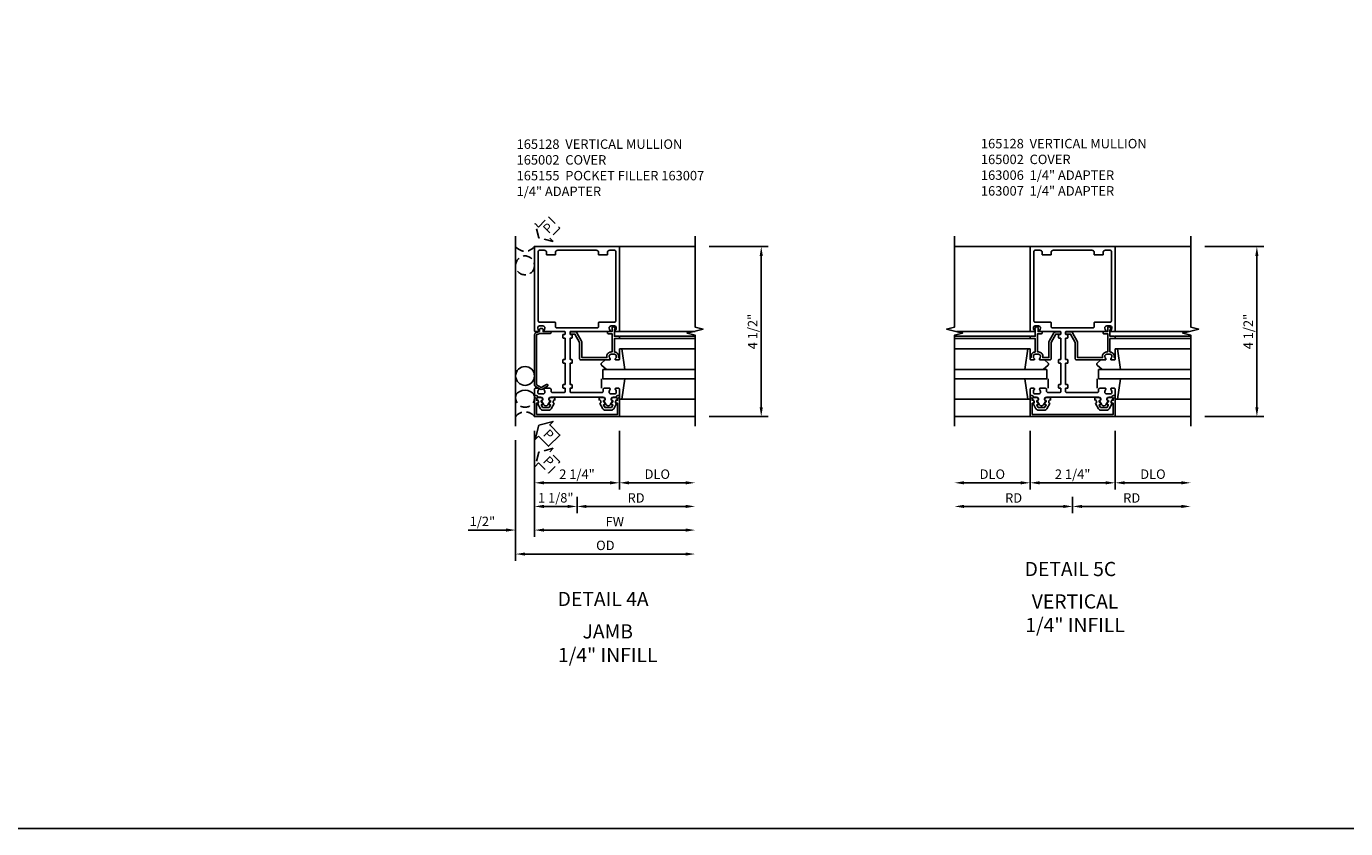
# Model space of a CAD drawing. Extents: x 0 to 148, y 0 to 95.
# Drawn here: x 36 to 71, y 0 to 21 of the extents above; entities that cross this region are included whole.
import ezdxf
from ezdxf.enums import TextEntityAlignment as Align

# ---------------------------------------------------------------- set-up
doc = ezdxf.new("R2010")
doc.units = 0
doc.header["$MEASUREMENT"] = 0
doc.linetypes.add('HIDDEN', pattern=[0.375, 0.25, -0.125])
doc.layers.get('0').update_dxf_attribs({"color": 4, "linetype": 'CONTINUOUS'})
for name, color, linetype in [('DIME', 2, 'CONTINUOUS'), ('EXTERIOR SEAL', 3, 'HIDDEN'), ('FORMAT', 7, 'CONTINUOUS'), ('INTERIOR SEAL', 3, 'HIDDEN'), ('TEXT', 3, 'CONTINUOUS')]:
    doc.layers.add(name, color=color, linetype=linetype)
doc.styles.get("Standard").update_dxf_attribs({"font": 'arial.ttf'})
doc.dimstyles.new('EXT_ON-OFF', dxfattribs={"dimscale": 2, "dimtxt": 0.125, "dimasz": 0.125, "dimexe": 0.09, "dimexo": 0.1875, "dimgap": 0.05, "dimtad": 3, "dimdec": 5, "dimzin": 3, "dimdsep": 46, "dimlunit": 5, "dimtxsty": 'Standard', "dimcen": 0, "dimse2": 1, "dimazin": 0, "dimtfac": 1, "dimtdec": 5, "dimtofl": 0, "dimtmove": 0, "dimatfit": 0, "dimfxl": 1, "dimfrac": 2, "dimtolj": 1, "dimtzin": 3, "dimarcsym": 0})
doc.dimstyles.new('EXT_ON-ON', dxfattribs={"dimscale": 2, "dimtxt": 0.125, "dimasz": 0.125, "dimexe": 0.09, "dimexo": 0.1875, "dimgap": 0.05, "dimtad": 3, "dimdec": 5, "dimzin": 3, "dimdsep": 46, "dimlunit": 5, "dimtxsty": 'Standard', "dimcen": 0, "dimazin": 0, "dimtfac": 1, "dimtdec": 5, "dimtofl": 0, "dimtmove": 0, "dimatfit": 0, "dimfxl": 1, "dimfrac": 2, "dimtolj": 1, "dimtzin": 3, "dimarcsym": 0})

# ---------------------------------------------------------------- blocks, each defined once
blk = doc.blocks.new('*D246')
at = {"layer": 'DIME', "color": 0, "lineweight": -2, "transparency": 16777216}
for p, q in [((3.5, 3.5), (5.055, 3.5)), ((4.875, -0.75), (4.875, 3.25)), ((3.5, -1), (5.055, -1))]:
    blk.add_line(p, q, dxfattribs=at)
at = {"layer": 'DIME', "color": 0, "transparency": 16777216}
for points in [[(4.833, 3.25), (4.917, 3.25), (4.875, 3.5)], [(4.833, -0.75), (4.917, -0.75), (4.875, -1)]]:
    blk.add_solid(points, dxfattribs=at)
at = {"layer": 'DIME', "color": 0, "transparency": 16777216, "insert": (4.646, 1.25), "char_height": 0.25, "attachment_point": 5, "rotation": 90}
blk.add_mtext('\\A1;4 1/2"', dxfattribs=at)
blk = doc.blocks.new('B165301')
blk.add_lwpolyline([(-0.695, -0.944, 0.57735), (-0.68, -0.935), (-0.68, -0.91, -0.57735), (-0.665, -0.901), (-0.625, -0.924, -0.267949), (-0.62, -0.933), (-0.62, -0.935, 0.414214), (-0.61, -0.945), (-0.576, -0.945, -1), (-0.496, -0.945), (-0.496, -1.035, -0.414214), (-0.526, -1.065), (-0.556, -1.065, 0.84909), (-0.653, -1.049), (-0.79, -0.97, -0.267949), (-0.83, -0.901), (-0.83, -0.749, -0.267949), (-0.79, -0.68), (-0.653, -0.601, 0.84909), (-0.556, -0.585), (-0.526, -0.585, -0.414214), (-0.496, -0.615), (-0.496, -0.705, -1), (-0.576, -0.705), (-0.61, -0.705, 0.414214), (-0.62, -0.715), (-0.62, -0.717, -0.267949), (-0.625, -0.726), (-0.665, -0.749, -0.57735), (-0.68, -0.74), (-0.68, -0.715, 0.414214), (-0.69, -0.705), (-0.694, -0.705), (-0.755, -0.741, 0.267949), (-0.76, -0.749), (-0.76, -0.901, 0.267949), (-0.755, -0.909)], format="xyb", close=True)
blk = doc.blocks.new('B165128')
for points in [[(-1.039, -0.35), (-1.039, -0.339, -0.199773), (-1.012, -0.276, 0.669376), (-1.023, -0.25), (-1.105, -0.25, 0.414214), (-1.125, -0.27), (-1.125, -0.424, 0.427908), (-1.104, -0.444, -0.246837), (-1.03, -0.478, 0.234531), (-1.014, -0.486), (-0.955, -0.486, -0.84909), (-0.939, -0.583), (-0.879, -0.687, 0.57735), (-0.771, -0.687), (-0.711, -0.583, -0.84909), (-0.695, -0.486), (0.695, -0.486, -0.84909), (0.711, -0.583), (0.771, -0.687, 0.57735), (0.879, -0.687), (0.939, -0.583, -0.84909), (0.955, -0.486), (1.014, -0.486, 0.234531), (1.03, -0.478, -0.246837), (1.104, -0.444, 0.427908), (1.125, -0.424), (1.125, -0.27, 0.414214), (1.105, -0.25), (1.023, -0.25, 0.669376), (1.012, -0.276, -0.199773), (1.039, -0.339), (1.039, -0.35, -0.414214), (0.989, -0.4), (0.901, -0.4, -0.414214), (0.851, -0.35), (0.851, -0.339, -0.199773), (0.878, -0.276, 0.669376), (0.867, -0.25), (0.718, -0.25, 0.414214), (0.688, -0.28), (0.688, -0.331, -0.414214), (0.658, -0.361), (-0.165, -0.361, -0.414214), (-0.185, -0.341), (-0.185, -0.25), (-0.145, -0.25, 0.414214), (-0.125, -0.23), (-0.125, -0.17, 0.414214), (-0.145, -0.15), (-0.185, -0.15), (-0.185, 0.412), (-0.145, 0.412, 0.414214), (-0.125, 0.432), (-0.125, 0.492, 0.414214), (-0.145, 0.512), (-0.185, 0.512), (-0.185, 1.074), (-0.145, 1.074, 0.414214), (-0.125, 1.094), (-0.125, 1.164, 0.414214), (-0.135, 1.174), (-0.175, 1.174, -0.414214), (-0.185, 1.184), (-0.185, 1.24, -0.414214), (-0.175, 1.25), (0.867, 1.25, 0.669376), (0.878, 1.276, -0.199773), (0.851, 1.339), (0.851, 1.35, -0.414214), (0.901, 1.4), (0.989, 1.4, -0.414214), (1.039, 1.35), (1.039, 1.339, -0.199773), (1.012, 1.276, 0.669376), (1.023, 1.25), (1.105, 1.25, 0.414214), (1.125, 1.27), (1.125, 3.5), (-1.125, 3.5), (-1.125, 1.27, 0.414214), (-1.105, 1.25), (-1.023, 1.25, 0.669376), (-1.012, 1.276, -0.199773), (-1.039, 1.339), (-1.039, 1.35, -0.414214), (-0.989, 1.4), (-0.901, 1.4, -0.414214), (-0.851, 1.35), (-0.851, 1.339, -0.199773), (-0.878, 1.276, 0.669376), (-0.867, 1.25), (-0.325, 1.25, -0.414214), (-0.315, 1.24), (-0.315, 1.184, -0.414214), (-0.325, 1.174), (-0.365, 1.174, 0.414214), (-0.375, 1.164), (-0.375, 1.094, 0.414214), (-0.355, 1.074), (-0.315, 1.074), (-0.315, 0.512), (-0.355, 0.512, 0.414214), (-0.375, 0.492), (-0.375, 0.432, 0.414214), (-0.355, 0.412), (-0.315, 0.412), (-0.315, -0.15), (-0.355, -0.15, 0.414214), (-0.375, -0.17), (-0.375, -0.23, 0.414214), (-0.355, -0.25), (-0.315, -0.25), (-0.315, -0.341, -0.414214), (-0.335, -0.361), (-0.657, -0.361, -0.414214), (-0.688, -0.331), (-0.688, -0.28, 0.414214), (-0.718, -0.25), (-0.867, -0.25, 0.669376), (-0.878, -0.276, -0.199773), (-0.851, -0.339), (-0.851, -0.35, -0.414214), (-0.901, -0.4), (-0.989, -0.4, -0.414214)], [(-0.51, 3.4, 0.414214), (-0.57, 3.34), (-0.57, 3.28), (-0.805, 3.28), (-0.805, 3.34, 0.414214), (-0.865, 3.4), (-0.995, 3.4, 0.414214), (-1.025, 3.37), (-1.025, 1.53, 0.414214), (-0.995, 1.5), (-0.59, 1.5, -0.414214), (-0.57, 1.48), (-0.57, 1.38, 0.414214), (-0.54, 1.35), (0.54, 1.35, 0.414214), (0.57, 1.38), (0.57, 1.48, -0.414214), (0.59, 1.5), (0.995, 1.5, 0.414214), (1.025, 1.53), (1.025, 3.37), (1.025, 3.37, 0.414214), (0.995, 3.4), (0.865, 3.4, 0.414214), (0.805, 3.34), (0.805, 3.28), (0.57, 3.28), (0.57, 3.34, 0.414214), (0.51, 3.4)]]:
    blk.add_lwpolyline(points, format="xyb", close=True)
blk = doc.blocks.new('B165155')
blk.add_lwpolyline([(-0.993, 1.25), (-1.092, 1.214, 0.315299), (-1.125, 1.167), (-1.125, -0.157, 0.267949), (-1.1, -0.2), (-0.976, -0.272, 0.267949), (-0.914, -0.272), (-0.779, -0.194, 1), (-0.804, -0.151), (-0.945, -0.232), (-1.075, -0.157), (-1.075, 1.167), (-0.984, 1.2), (-0.712, 1.2, 1), (-0.712, 1.25), (-0.897, 1.25), (-0.897, 1.3, 0.414214), (-0.927, 1.33), (-0.963, 1.33, 0.414214), (-0.993, 1.3)], format="xyb", close=True)
blk = doc.blocks.new('B165002')
blk.add_lwpolyline([(1.075, -0.94), (-1.075, -0.94), (-1.075, -0.646), (-1.055, -0.646, 1), (-1.055, -0.566), (-1.075, -0.566), (-1.075, -0.531, 1), (-1.125, -0.531), (-1.125, -1), (1.125, -1), (1.125, -0.531, 1), (1.075, -0.531), (1.075, -0.566), (1.055, -0.566, 1), (1.055, -0.646), (1.075, -0.646)], format="xyb", close=True)
blk = doc.blocks.new('B027850')
for p, q in [((-0.4, 0.317), (0.14, 0.24)), ((0.14, 0.18), (0.024, 0.18)), ((0.14, 0.24), (0.14, 0.18)), ((-0.15, -0.3), (-0.4, -0.3))]:
    blk.add_line(p, q)
blk = doc.blocks.new('B027851')
for p, q in [((-0.4, 0.319), (0.14, 0.24)), ((0.14, 0.18), (0.073, 0.18)), ((0.14, 0.24), (0.14, 0.18)), ((-0.289, -0.296), (-0.4, -0.164)), ((-0.15, -0.197), (-0.236, -0.296))]:
    blk.add_line(p, q)
blk.add_arc((-0.262, -0.274), 0.035, 220, 319.4311)
blk = doc.blocks.new('*D247')
at = {"layer": 'DIME', "color": 0, "lineweight": -2, "transparency": 16777216}
for p, q in [((-1.125, -1.375), (-1.125, -3.555)), ((0, -3.125), (0, -3.555)), ((-0.25, -3.375), (-0.875, -3.375))]:
    blk.add_line(p, q, dxfattribs=at)
at = {"layer": 'DIME', "color": 0, "transparency": 16777216}
for points in [[(-0.875, -3.333), (-0.875, -3.417), (-1.125, -3.375)], [(-0.25, -3.333), (-0.25, -3.417), (0, -3.375)]]:
    blk.add_solid(points, dxfattribs=at)
at = {"layer": 'DIME', "color": 0, "transparency": 16777216, "insert": (-0.562, -3.146), "char_height": 0.25, "attachment_point": 5}
blk.add_mtext('\\A1;1 1/8"', dxfattribs=at)
blk = doc.blocks.new('*D248')
at = {"layer": 'DIME', "color": 0, "lineweight": -2, "transparency": 16777216}
for p, q in [((-1.625, -1.625), (-1.625, -4.814)), ((-1.375, -4.634), (2.875, -4.634))]:
    blk.add_line(p, q, dxfattribs=at)
at = {"layer": 'DIME', "color": 0, "transparency": 16777216}
for points in [[(-1.375, -4.593), (-1.375, -4.676), (-1.625, -4.634)], [(2.875, -4.593), (2.875, -4.676), (3.125, -4.634)]]:
    blk.add_solid(points, dxfattribs=at)
at = {"layer": 'DIME', "color": 0, "transparency": 16777216, "insert": (0.75, -4.405), "char_height": 0.25, "attachment_point": 5}
blk.add_mtext('\\A1;OD', dxfattribs=at)
blk = doc.blocks.new('*D249')
at = {"layer": 'DIME', "color": 0, "lineweight": -2, "transparency": 16777216}
for p, q in [((-1.125, -1.375), (-1.125, -4.18)), ((-0.875, -4), (2.875, -4))]:
    blk.add_line(p, q, dxfattribs=at)
at = {"layer": 'DIME', "color": 0, "transparency": 16777216}
for points in [[(-0.875, -3.958), (-0.875, -4.042), (-1.125, -4)], [(2.875, -3.958), (2.875, -4.042), (3.125, -4)]]:
    blk.add_solid(points, dxfattribs=at)
at = {"layer": 'DIME', "color": 0, "transparency": 16777216, "insert": (1, -3.775), "char_height": 0.25, "attachment_point": 5}
blk.add_mtext('\\A1;FW', dxfattribs=at)
blk = doc.blocks.new('*D250')
at = {"layer": 'DIME', "color": 0, "lineweight": -2, "transparency": 16777216}
for p, q in [((-1.125, -1.375), (-1.125, -2.93)), ((1.125, -1.375), (1.125, -2.93)), ((-0.875, -2.75), (0.875, -2.75))]:
    blk.add_line(p, q, dxfattribs=at)
at = {"layer": 'DIME', "color": 0, "transparency": 16777216}
for points in [[(-0.875, -2.708), (-0.875, -2.792), (-1.125, -2.75)], [(0.875, -2.708), (0.875, -2.792), (1.125, -2.75)]]:
    blk.add_solid(points, dxfattribs=at)
at = {"layer": 'DIME', "color": 0, "transparency": 16777216, "insert": (0, -2.521), "char_height": 0.25, "attachment_point": 5}
blk.add_mtext('\\A1;2 1/4"', dxfattribs=at)
blk = doc.blocks.new('*D251')
at = {"layer": 'DIME', "color": 0, "lineweight": -2, "transparency": 16777216}
for p, q in [((-1.125, -1.375), (-1.125, -4.18)), ((-1.625, -1.625), (-1.625, -4.18)), ((-1.875, -4), (-2.88, -4)), ((-0.875, -4), (-0.625, -4))]:
    blk.add_line(p, q, dxfattribs=at)
at = {"layer": 'DIME', "color": 0, "transparency": 16777216}
for points in [[(-1.875, -3.958), (-1.875, -4.042), (-1.625, -4)], [(-0.875, -3.958), (-0.875, -4.042), (-1.125, -4)]]:
    blk.add_solid(points, dxfattribs=at)
at = {"layer": 'DIME', "color": 0, "transparency": 16777216, "insert": (-2.503, -3.771), "char_height": 0.25, "attachment_point": 5}
blk.add_mtext('\\A1;1/2"', dxfattribs=at)
blk = doc.blocks.new('*D252')
at = {"layer": 'DIME', "color": 0, "lineweight": -2, "transparency": 16777216}
for p, q in [((0, -3.125), (0, -3.555)), ((0.25, -3.375), (2.875, -3.375))]:
    blk.add_line(p, q, dxfattribs=at)
at = {"layer": 'DIME', "color": 0, "transparency": 16777216}
for points in [[(0.25, -3.333), (0.25, -3.417), (0, -3.375)], [(2.875, -3.333), (2.875, -3.417), (3.125, -3.375)]]:
    blk.add_solid(points, dxfattribs=at)
at = {"layer": 'DIME', "color": 0, "transparency": 16777216, "insert": (1.563, -3.15), "char_height": 0.25, "attachment_point": 5}
blk.add_mtext('\\A1;RD', dxfattribs=at)
blk = doc.blocks.new('*D253')
at = {"layer": 'DIME', "color": 0, "lineweight": -2, "transparency": 16777216}
for p, q in [((1.125, -1.375), (1.125, -2.93)), ((1.375, -2.75), (2.875, -2.75))]:
    blk.add_line(p, q, dxfattribs=at)
at = {"layer": 'DIME', "color": 0, "transparency": 16777216}
for points in [[(1.375, -2.708), (1.375, -2.792), (1.125, -2.75)], [(2.875, -2.708), (2.875, -2.792), (3.125, -2.75)]]:
    blk.add_solid(points, dxfattribs=at)
at = {"layer": 'DIME', "color": 0, "transparency": 16777216, "insert": (2.125, -2.521), "char_height": 0.25, "attachment_point": 5}
blk.add_mtext('\\A1;DLO', dxfattribs=at)
blk = doc.blocks.new('5B163007')
blk.add_lwpolyline([(0.791, 0.6), (0.791, 0.56), (0.13, 0.56), (0.13, 0.965, 0.131652), (0.122, 0.995), (-0.003, 1.212, 0.267949), (-0.055, 1.242), (-0.165, 1.242, 0.414214), (-0.185, 1.222), (-0.185, 1.202, 0.414214), (-0.165, 1.182), (-0.055, 1.182), (0.07, 0.965), (0.07, 0.53, 0.414214), (0.1, 0.5), (0.867, 0.5, 0.669376), (0.878, 0.526, -0.199773), (0.851, 0.589), (0.851, 0.6, -0.414214), (0.901, 0.65), (0.989, 0.65, -0.414214), (1.039, 0.6), (1.039, 0.589, -0.199773), (1.012, 0.526, 0.669376), (1.023, 0.5), (1.105, 0.5, 0.414214), (1.125, 0.52), (1.125, 0.54, 0.414214), (1.105, 0.56), (1.099, 0.56), (1.099, 0.6, 0.414214), (0.989, 0.71), (0.988, 0.71), (0.988, 1.065), (1.105, 1.065, 0.414214), (1.125, 1.085), (1.125, 1.105, 0.414214), (1.105, 1.125), (0.988, 1.125), (0.988, 1.3), (1.008, 1.3, 0.641869), (1.019, 1.325), (0.981, 1.37, 0.695143), (0.928, 1.35), (0.928, 1.25), (0.828, 1.25, 0.414214), (0.808, 1.23), (0.808, 1.21, 0.414214), (0.828, 1.19), (0.928, 1.19), (0.928, 0.71), (0.901, 0.71, 0.414214)], format="xyb", close=True)
blk = doc.blocks.new('*D172')
at = {"layer": 'DIME', "color": 0, "lineweight": -2, "transparency": 16777216}
for p, q in [((3.5, 3.5), (5.055, 3.5)), ((4.875, -0.75), (4.875, 3.25)), ((3.5, -1), (5.055, -1))]:
    blk.add_line(p, q, dxfattribs=at)
at = {"layer": 'DIME', "color": 0, "transparency": 16777216}
for points in [[(4.833, 3.25), (4.917, 3.25), (4.875, 3.5)], [(4.833, -0.75), (4.917, -0.75), (4.875, -1)]]:
    blk.add_solid(points, dxfattribs=at)
at = {"layer": 'DIME', "color": 0, "transparency": 16777216, "insert": (4.646, 1.25), "char_height": 0.25, "attachment_point": 5, "rotation": 90}
blk.add_mtext('\\A1;4 1/2"', dxfattribs=at)
blk = doc.blocks.new('*D173')
at = {"layer": 'DIME', "color": 0, "lineweight": -2, "transparency": 16777216}
for p, q in [((0, -3.125), (0, -3.555)), ((-0.25, -3.375), (-2.875, -3.375))]:
    blk.add_line(p, q, dxfattribs=at)
at = {"layer": 'DIME', "color": 0, "transparency": 16777216}
for points in [[(-2.875, -3.333), (-2.875, -3.417), (-3.125, -3.375)], [(-0.25, -3.333), (-0.25, -3.417), (0, -3.375)]]:
    blk.add_solid(points, dxfattribs=at)
at = {"layer": 'DIME', "color": 0, "transparency": 16777216, "insert": (-1.562, -3.15), "char_height": 0.25, "attachment_point": 5}
blk.add_mtext('\\A1;RD', dxfattribs=at)
blk = doc.blocks.new('*D174')
at = {"layer": 'DIME', "color": 0, "lineweight": -2, "transparency": 16777216}
for p, q in [((-1.125, -1.375), (-1.125, -2.93)), ((1.125, -1.375), (1.125, -2.93)), ((-0.875, -2.75), (0.875, -2.75))]:
    blk.add_line(p, q, dxfattribs=at)
at = {"layer": 'DIME', "color": 0, "transparency": 16777216}
for points in [[(-0.875, -2.708), (-0.875, -2.792), (-1.125, -2.75)], [(0.875, -2.708), (0.875, -2.792), (1.125, -2.75)]]:
    blk.add_solid(points, dxfattribs=at)
at = {"layer": 'DIME', "color": 0, "transparency": 16777216, "insert": (0, -2.521), "char_height": 0.25, "attachment_point": 5}
blk.add_mtext('\\A1;2 1/4"', dxfattribs=at)
blk = doc.blocks.new('*D175')
at = {"layer": 'DIME', "color": 0, "lineweight": -2, "transparency": 16777216}
for p, q in [((-1.125, -1.375), (-1.125, -2.93)), ((-1.375, -2.75), (-2.875, -2.75))]:
    blk.add_line(p, q, dxfattribs=at)
at = {"layer": 'DIME', "color": 0, "transparency": 16777216}
for points in [[(-2.875, -2.708), (-2.875, -2.792), (-3.125, -2.75)], [(-1.375, -2.708), (-1.375, -2.792), (-1.125, -2.75)]]:
    blk.add_solid(points, dxfattribs=at)
at = {"layer": 'DIME', "color": 0, "transparency": 16777216, "insert": (-2.125, -2.521), "char_height": 0.25, "attachment_point": 5}
blk.add_mtext('\\A1;DLO', dxfattribs=at)
blk = doc.blocks.new('*D176')
at = {"layer": 'DIME', "color": 0, "lineweight": -2, "transparency": 16777216}
for p, q in [((1.125, -1.375), (1.125, -2.93)), ((1.375, -2.75), (2.875, -2.75))]:
    blk.add_line(p, q, dxfattribs=at)
at = {"layer": 'DIME', "color": 0, "transparency": 16777216}
for points in [[(1.375, -2.708), (1.375, -2.792), (1.125, -2.75)], [(2.875, -2.708), (2.875, -2.792), (3.125, -2.75)]]:
    blk.add_solid(points, dxfattribs=at)
at = {"layer": 'DIME', "color": 0, "transparency": 16777216, "insert": (2.125, -2.521), "char_height": 0.25, "attachment_point": 5}
blk.add_mtext('\\A1;DLO', dxfattribs=at)
blk = doc.blocks.new('*D177')
at = {"layer": 'DIME', "color": 0, "lineweight": -2, "transparency": 16777216}
for p, q in [((0, -3.125), (0, -3.555)), ((0.25, -3.375), (2.875, -3.375))]:
    blk.add_line(p, q, dxfattribs=at)
at = {"layer": 'DIME', "color": 0, "transparency": 16777216}
for points in [[(0.25, -3.333), (0.25, -3.417), (0, -3.375)], [(2.875, -3.333), (2.875, -3.417), (3.125, -3.375)]]:
    blk.add_solid(points, dxfattribs=at)
at = {"layer": 'DIME', "color": 0, "transparency": 16777216, "insert": (1.563, -3.15), "char_height": 0.25, "attachment_point": 5}
blk.add_mtext('\\A1;RD', dxfattribs=at)
blk = doc.blocks.new('5B163006')
blk.add_lwpolyline([(1.085, 1.125), (1.105, 1.125, -0.414214), (1.125, 1.105), (1.125, 0.988), (1.3, 0.988), (1.3, 0.998, -0.414214), (1.31, 1.008), (1.321, 1.008, -0.198912), (1.332, 1.004), (1.371, 0.964, -0.668179), (1.35, 0.913), (1.25, 0.913), (1.25, 0.828, -0.414214), (1.23, 0.808), (1.21, 0.808, -0.414214), (1.19, 0.828), (1.19, 0.928), (0.71, 0.928), (0.71, 0.901, -0.414214), (0.6, 0.791), (0.56, 0.791), (0.56, 0.63), (0.965, 0.63, -0.131652), (0.995, 0.622), (1.212, 0.497, -0.267949), (1.242, 0.445), (1.242, 0.335, -0.414214), (1.222, 0.315), (1.202, 0.315, -0.414214), (1.182, 0.335), (1.182, 0.445), (0.965, 0.57), (0.53, 0.57, -0.414214), (0.5, 0.6), (0.5, 0.867, -0.669376), (0.526, 0.878, 0.199773), (0.589, 0.851), (0.6, 0.851, 0.414214), (0.65, 0.901), (0.65, 0.989, 0.414214), (0.6, 1.039), (0.589, 1.039, 0.199773), (0.526, 1.012, -0.669376), (0.5, 1.023), (0.5, 1.105, -0.414214), (0.52, 1.125), (0.54, 1.125, -0.414214), (0.56, 1.105), (0.56, 1.099), (0.6, 1.099, -0.414214), (0.71, 0.989), (0.71, 0.988), (1.065, 0.988), (1.065, 1.105, -0.414214)], format="xyb", close=True)
blk = doc.blocks.new('S165VJ208')
for p, q in [((-1.625, -1.25), (-1.625, 3.776188)), ((3.125, 3.5), (1.125, 3.5)), ((1.125, 1.25), (3.125, 1.25)), ((1.125, 1.125), (3.125, 1.125)), ((1.125, 1.065), (3.125, 1.065)), ((1.125, 0.54), (1.125386, 0.72311)), ((1.185386, 0.789755), (3.125, 0.789755)), ((3.125, 0.25), (0.6875, 0.25)), ((0.6875, 0.25), (0.6875, 0)), ((0.6875, 0), (3.125, 0)), ((1.185386, -0.539755), (3.125, -0.539755)), ((1.125, -1), (3.125, -1))]:
    blk.add_line(p, q)
blk.add_lwpolyline([(3.125, -1.25), (3.125, 1.15625), (2.912785, 1.209319), (3.3372, 1.31687), (3.124984, 1.369938), (3.124984, 3.776188)])
at = {"color": 7}
blk.add_lwpolyline([(-1.019223, -1.515213), (-0.751206, -1.78323), (-0.453761, -1.485785), (-0.721778, -1.217769), (-0.631762, -1.127752), (-1.009399, -1.227592), (-1.109239, -1.605229)], close=True, dxfattribs=at)
blk.add_circle((-1.375, 0.076384), 0.25)
blk.add_arc((-1.375, -0.611116), 0.3125, 36.8698976, 143.1301024)
at = {"layer": 'EXTERIOR SEAL'}
blk.add_lwpolyline([(-0.751206, -2.493034), (-0.453761, -2.19559), (-0.721778, -1.927573), (-0.631762, -1.837557), (-1.009399, -1.937396), (-1.109239, -2.315034), (-1.019223, -2.225018)], close=True, dxfattribs=at)
for centre, radius, start, end in [((-1.375, -0.5), 0.25, 155.7606088, 24.2393912), ((-1.375, -1.1875), 0.3125, 36.8698976, 143.1301024)]:
    blk.add_arc(centre, radius, start, end, dxfattribs=at)
at = {"layer": 'INTERIOR SEAL'}
blk.add_lwpolyline([(-1.009399, 3.727592), (-1.109239, 4.105229), (-1.019223, 4.015213), (-0.751206, 4.28323), (-0.453761, 3.985785), (-0.721778, 3.717769), (-0.631762, 3.627752)], close=True, dxfattribs=at)
blk.add_circle((-1.375, 3), 0.25, dxfattribs=at)
blk.add_arc((-1.375, 3.6875), 0.3125, 216.8698976, 323.1301024, dxfattribs=at)
for name in ['B165128', 'B165155', '5B163007']:
    blk.add_blockref(name, (0, 0))
at = {"xscale": -1, "rotation": 270}
for name, p in [('B027851', (0.945, 0.65)), ('B165301', (0, 0))]:
    blk.add_blockref(name, p, dxfattribs=at)
for name, p, rotation in [('B027850', (0.945, -0.4), 270), ('B165301', (0, 0), 90)]:
    blk.add_blockref(name, p, dxfattribs=dict(rotation=rotation))
at = {"xscale": -1}
blk.add_blockref('B165002', (0, 0), dxfattribs=at)
at = {"layer": 'EXTERIOR SEAL'}
blk.add_text('P', height=0.249961, rotation=315, dxfattribs=at).set_placement((-0.91666, -2.193716))
at = {"layer": 'INTERIOR SEAL'}
blk.add_text('P', height=0.249961, rotation=45, dxfattribs=at).set_placement((-0.75308, 3.820331))
at = {"layer": 'TEXT', "color": 3}
blk.add_text('P', height=0.249961, rotation=315, dxfattribs=at).set_placement((-0.91666, -1.483911))
at = {"layer": 'DIME'}
for base, p1, p2, angle, picture, middle in [((4.875, 3.5), (3.125, -1), (3.125, 3.5), 90, '*D246', (4.645737, 1.25)), ((1.125, -2.75), (-1.125, -1), (1.125, -1), 180, '*D250', (0, -2.520737))]:
    dim = blk.add_linear_dim(base=base, p1=p1, p2=p2, angle=angle, dimstyle='EXT_ON-ON', override={"dimpost": '"'}, dxfattribs=at)
    dim.commit()
    dim.dimension.update_dxf_attribs({"geometry": picture, "text_midpoint": middle})
dim = blk.add_linear_dim(base=(-1.625, -4), p1=(-1.125, -1), p2=(-1.625, -1.25), angle=180, dimstyle='EXT_ON-ON', override={"dimpost": '"'}, dxfattribs=at)
dim.commit()
dim.dimension.update_dxf_attribs({"geometry": '*D251', "text_midpoint": (-2.502541, -4), "dimtype": 160})
dim = blk.add_linear_dim(base=(-1.125, -3.375), p1=(0, -2.75), p2=(-1.125, -1), dimstyle='EXT_ON-ON', override={"dimpost": '"'}, dxfattribs=at)
dim.commit()
dim.dimension.update_dxf_attribs({"geometry": '*D247', "text_midpoint": (-0.5625, -3.375), "dimtype": 160})
for base, p1, text, picture, middle in [((3.125, -4), (-1.125, -1), 'FW', '*D249', (1, -3.775)), ((3.125, -2.75), (1.125, -1), 'DLO', '*D253', (2.125, -2.520651)), ((3.125, -4.634475), (-1.625, -1.25), 'OD', '*D248', (0.75, -4.405126))]:
    dim = blk.add_linear_dim(base=base, p1=p1, p2=(3.125, -1.25), angle=180, text=text, dimstyle='EXT_ON-OFF', override={"dimpost": '"'}, dxfattribs=at)
    dim.commit()
    dim.dimension.update_dxf_attribs({"geometry": picture, "text_midpoint": middle})
dim = blk.add_linear_dim(base=(3.125, -3.375), p1=(0, -2.75), p2=(3.125, -1.25), text='RD', dimstyle='EXT_ON-OFF', override={"dimpost": '"'}, dxfattribs=at)
dim.commit()
dim.dimension.update_dxf_attribs({"geometry": '*D252', "text_midpoint": (1.5625, -3.15)})
blk = doc.blocks.new('S165VI210')
for p, q in [((-3.125, 3.5), (-1.125, 3.5)), ((3.125, 3.5), (1.125, 3.5)), ((-1.125, 1.125), (-3.125, 1.125)), ((-1.125, 1.065), (-3.125, 1.065)), ((-1.125, 1.25), (-3.073321, 1.25)), ((1.125, 1.25), (3.073321, 1.25)), ((1.125, 1.125), (3.125, 1.125)), ((1.125, 1.065), (3.125, 1.065)), ((-1.185386, 0.789755), (-3.125, 0.789755)), ((-1.125, 0.54), (-1.125386, 0.72311)), ((1.125, 0.54), (1.125386, 0.72311)), ((1.185386, 0.789755), (3.125, 0.789755)), ((-3.125, 0.25), (-0.6875, 0.25)), ((-0.6875, 0), (-3.125, 0)), ((-0.6875, 0), (-0.6875, 0.25)), ((3.125, 0.25), (0.6875, 0.25)), ((0.6875, 0), (0.6875, 0.25)), ((0.6875, 0), (3.125, 0)), ((-1.185386, -0.539755), (-3.125, -0.539755)), ((1.185386, -0.539755), (3.125, -0.539755)), ((-1.125, -1), (-3.125, -1)), ((1.125, -1), (3.125, -1))]:
    blk.add_line(p, q)
for points in [[(-3.125, -1.25), (-3.125, 1.15625), (-2.912785, 1.209319), (-3.3372, 1.31687), (-3.124984, 1.369938), (-3.124984, 3.776188)], [(3.125, -1.25), (3.125, 1.15625), (2.912785, 1.209319), (3.3372, 1.31687), (3.124984, 1.369938), (3.124984, 3.776188)]]:
    blk.add_lwpolyline(points)
for name in ['B165128', '5B163007']:
    blk.add_blockref(name, (0, 0))
for name, p, rotation in [('5B163006', (0, 0), 90), ('B027851', (-0.945, 0.65), 90), ('B027850', (0.945, -0.4), 270), ('B165301', (0, 0), 90)]:
    blk.add_blockref(name, p, dxfattribs=dict(rotation=rotation))
at = {"xscale": -1}
for name, p, rotation in [('B027851', (0.945, 0.65), 270), ('B027850', (-0.945, -0.4), 90), ('B165301', (0, 0), 270)]:
    blk.add_blockref(name, p, dxfattribs=dict(at, rotation=rotation))
blk.add_blockref('B165002', (0, 0), dxfattribs=at)
at = {"layer": 'DIME'}
for base, p1, p2, angle, picture, middle in [((4.875, 3.5), (3.125, -1), (3.125, 3.5), 90, '*D172', (4.645737, 1.25)), ((1.125, -2.75), (-1.125, -1), (1.125, -1), 180, '*D174', (0, -2.520737))]:
    dim = blk.add_linear_dim(base=base, p1=p1, p2=p2, angle=angle, dimstyle='EXT_ON-ON', override={"dimpost": '"'}, dxfattribs=at)
    dim.commit()
    dim.dimension.update_dxf_attribs({"geometry": picture, "text_midpoint": middle})
dim = blk.add_linear_dim(base=(-3.125, -2.75), p1=(-1.125, -1), p2=(-3.125, -1.25), angle=180, text='DLO', dimstyle='EXT_ON-OFF', override={"dimpost": '"'}, dxfattribs=at)
dim.commit()
dim.dimension.update_dxf_attribs({"geometry": '*D175', "text_midpoint": (-2.125, -2.520651)})
for base, p1, p2, text, picture, middle in [((3.125, -2.75), (1.125, -1), (3.125, -1.25), 'DLO', '*D176', (2.125, -2.520651)), ((-3.125, -3.375), (0, -2.75), (-3.125, -1.25), 'RD', '*D173', (-1.5625, -3.15)), ((3.125, -3.375), (0, -2.75), (3.125, -1.25), 'RD', '*D177', (1.5625, -3.15))]:
    dim = blk.add_linear_dim(base=base, p1=p1, p2=p2, text=text, dimstyle='EXT_ON-OFF', override={"dimpost": '"'}, dxfattribs=at)
    dim.commit()
    dim.dimension.update_dxf_attribs({"geometry": picture, "text_midpoint": middle})

msp = doc.modelspace()

# ---------------------------------------------------------------- linework, layer by layer
at = {"layer": 'FORMAT'}
msp.add_lwpolyline([(147.930623, 0), (0, 0), (0, 95.222586)], dxfattribs=at)

# ---------------------------------------------------------------- block references
for name, p in [('S165VJ208', (50.189989, 11.895344)), ('S165VI210', (63.305577, 11.895344))]:
    msp.add_blockref(name, p)

# ---------------------------------------------------------------- texts
at = {"color": 2, "linetype": 'Continuous'}
for s, p in [('DETAIL 5C', (63.246421, 6.677806)), ('DETAIL 4A', (50.880834, 5.886082))]:
    msp.add_text(s, height=0.375, dxfattribs=at).set_placement(p, align=Align.CENTER)
at = {"color": 7, "char_height": 0.375, "width": 7.34375, "attachment_point": 2}
for s, insert in [('VERTICAL\\P1/4" INFILL', (63.369361, 6.19534)), ('JAMB\\P1/4" INFILL', (51.003774, 5.403616))]:
    msp.add_mtext(s, dxfattribs=dict(at, insert=insert))
at = {"layer": 'TEXT', "char_height": 0.25, "attachment_point": 1}
for s, insert, width in [('165128  VERTICAL MULLION 165002  COVER \\P165155  POCKET FILLER 163007  1/4" ADAPTER', (48.591104, 18.227546), 5.22912763), ('165128  VERTICAL MULLION 165002  COVER \\P163006  1/4" ADAPTER \\P163007  1/4" ADAPTER', (60.878048, 18.240756), 5.18760946)]:
    msp.add_mtext(s, dxfattribs=dict(at, insert=insert, width=width))

doc.saveas('drawing.dxf')
